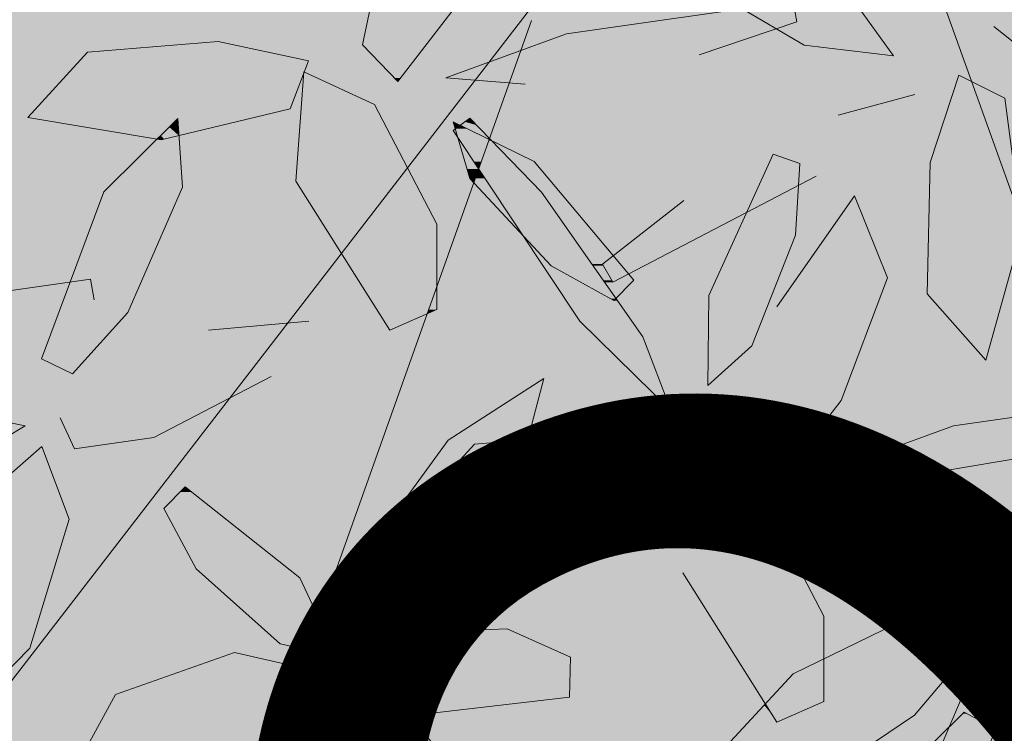
# Model space of a CAD drawing. Units: metres. Extents: x -3 to 102, y -2 to 72.
# Drawn here: x 52 to 52, y 15 to 15 of the extents above; entities that cross this region are included whole.
import ezdxf

# ---------------------------------------------------------------- set-up
doc = ezdxf.new("R2010")
doc.units = ezdxf.units.M
doc.layers.add('MEP-Carroyage_Textes', color=7, linetype='Continuous')
doc.layers.add('TRA-Lot_hachures', color=101, linetype='Continuous', lineweight=0)
doc.layers.add('VOI-Haie', color=84, linetype='LHAIEDISC', lineweight=13)
doc.styles.get("Standard").update_dxf_attribs({"font": 'arial.ttf'})
doc.linetypes.add('LHAIEDISC', pattern='A,2,-1.04,[131,ltypeshp.shx,S=1.04,R=0,X=-1.04,Y=0],-2.08,[131,ltypeshp.shx,S=1.04,R=180,X=1.04,Y=0],-1.04', length=6.16)

# ---------------------------------------------------------------- blocks, each defined once
blk = doc.blocks.new('*E34')
at = {"layer": 'VOI-Haie', "true_color": 0x58ba48, "transparency": 33554559}
h = blk.add_hatch(color=85, dxfattribs=at)
h.dxf.hatch_style = 1
h.paths.add_polyline_path([(2.0991, 2.6247), (2.0992, 2.733), (1.9858, 2.6816), (2.0385, 2.5978)])
h.paths.add_polyline_path([(2.0992, 2.733), (2.0992, 2.7348), (2.0922, 2.7482), (1.9761, 2.6969), (1.9858, 2.6816)])
h.paths.add_polyline_path([(2.0922, 2.7482), (2.0713, 2.7883), (1.9579, 2.7259), (1.9761, 2.6969)])
h.paths.add_polyline_path([(2.0713, 2.7883), (2.0531, 2.8232), (1.9387, 2.7564), (1.9579, 2.7259)])
h.paths.add_polyline_path([(2.3279, 2.6361), (2.3538, 2.6623), (2.2405, 2.797), (2.1691, 2.7647), (2.247, 2.6812)])
h.paths.add_polyline_path([(2.2405, 2.797), (2.2302, 2.8093), (2.1575, 2.7771), (2.1691, 2.7647)])
h.paths.add_polyline_path([(2.2302, 2.8093), (2.2248, 2.8157), (2.2098, 2.823), (2.1535, 2.7915), (2.2037, 2.826), (2.1699, 2.8426), (2.1335, 2.8226), (2.142, 2.7938), (2.1575, 2.7771)])
h.paths.add_polyline_path([(2.1699, 2.8426), (2.1246, 2.865), (2.1215, 2.8632), (2.1335, 2.8226)])
h.paths.add_polyline_path([(2.1217, 3.0131), (2.1792, 3.1654), (2.1312, 3.1734), (2.1656, 3.211), (2.1386, 3.2776), (2.0386, 3.1343), (2.003, 2.9666), (2.0489, 2.9188)])
h.paths.add_polyline_path([(2.1792, 3.1654), (2.1815, 3.1716), (2.1656, 3.211), (2.1312, 3.1734)], flags=17)
h.paths.add_polyline_path([(2.3036, 3.1448), (2.3192, 3.1485), (2.2373, 3.2602), (2.2084, 3.2578), (2.1656, 3.211), (2.1815, 3.1716), (2.1792, 3.1654)])
h.paths.add_polyline_path([(2.3413, 3.1538), (2.2529, 3.2615), (2.2373, 3.2602), (2.3192, 3.1485)])
h.paths.add_polyline_path([(2.4281, 3.1747), (2.3217, 3.2673), (2.2529, 3.2615), (2.3413, 3.1538)])
h.paths.add_polyline_path([(2.4281, 3.1747), (2.4427, 3.1782), (2.3525, 3.2698), (2.3217, 3.2673)])
h.paths.add_polyline_path([(2.4427, 3.1782), (2.4703, 3.1848), (2.4773, 3.2033), (2.4193, 3.2629), (2.3773, 3.2719), (2.3525, 3.2698)])
h.paths.add_polyline_path([(2.4879, 3.2313), (2.4879, 3.2324), (2.4882, 3.2323), (2.4937, 3.2468), (2.4193, 3.2629), (2.4773, 3.2033)])
h.paths.add_polyline_path([(2.3405, 2.9911), (2.2665, 2.9806), (2.111, 2.9237), (2.2114, 2.9157)])
h.paths.add_polyline_path([(2.6206, 3.1106), (2.5791, 3.1902), (2.4882, 3.2323), (2.4879, 3.2313), (2.4852, 3.1951), (2.5885, 3.089)])
h.paths.add_polyline_path([(2.6513, 2.9221), (2.5777, 2.9326), (2.5946, 2.9056), (2.6092, 2.9035)], flags=17)
h.paths.add_polyline_path([(2.4626, 3.3007), (2.4259, 3.3966), (2.2951, 3.5831), (2.2025, 3.679), (2.1807, 3.663), (2.3443, 3.4167)])
h.paths.add_polyline_path([(2.623, 3.5279), (2.6289, 3.6203), (2.594, 3.6324), (2.5112, 3.4499), (2.5097, 3.3336), (2.5665, 3.3846)])
h.paths.add_polyline_path([(2.7419, 3.4727), (2.699, 3.5787), (2.599, 3.4354), (2.5634, 3.2677), (2.6093, 3.2199), (2.6821, 3.3142)])
h.paths.add_polyline_path([(2.8892, 3.2905), (2.8269, 3.2816), (2.6714, 3.2248), (2.7737, 3.2167), (2.7807, 3.2178)])
h.paths.add_polyline_path([(2.967, 3.3016), (2.8892, 3.2905), (2.7807, 3.2178), (2.8685, 3.2326)])
h.paths.add_polyline_path([(2.9983, 3.2545), (3.0735, 3.2797), (3.042, 3.3123), (2.967, 3.3016), (2.8685, 3.2326)])
h.paths.add_polyline_path([(3.1247, 3.2969), (3.1197, 3.3234), (3.042, 3.3123), (3.0735, 3.2797)])
h.paths.add_polyline_path([(2.895, 2.9863), (2.7852, 3.1167), (2.7369, 3.1405), (2.6971, 3.1126), (2.7024, 3.0949), (2.7621, 3.0308)])
h.paths.add_polyline_path([(2.7369, 3.1405), (2.6956, 3.1608), (2.685, 3.1537), (2.6971, 3.1126)])
h.paths.add_polyline_path([(2.6956, 3.1608), (2.6807, 3.1681), (2.685, 3.1537)])
h.paths.add_polyline_path([(2.8991, 2.9481), (2.9142, 2.9634), (2.895, 2.9863), (2.7621, 3.0308), (2.8074, 2.9823), (2.8406, 2.9638)])
h.paths.add_polyline_path([(2.8883, 2.9372), (2.8991, 2.9481), (2.8406, 2.9638)])
h.paths.add_polyline_path([(1.9022, 2.9996), (1.8655, 3.0955), (1.7347, 3.282), (1.6787, 3.34), (1.6399, 3.3325), (1.7839, 3.1156)])
h.paths.add_polyline_path([(1.6787, 3.34), (1.6421, 3.3779), (1.6203, 3.362), (1.6399, 3.3325)])
h.paths.add_polyline_path([(2.9424, 2.0176), (2.862, 2.1719), (2.794, 2.2034), (2.8974, 1.8876), (2.9424, 1.9075)])
h.paths.add_polyline_path([(2.8974, 1.8876), (2.794, 2.2034), (2.7711, 2.214), (2.7707, 2.2131), (2.7673, 2.1667), (2.8495, 1.9318), (2.8817, 1.8806)])
h.paths.add_polyline_path([(2.7653, 2.1385), (2.7605, 2.0734), (2.8385, 1.9494)])
h.paths.add_polyline_path([(2.7673, 2.1667), (2.7653, 2.1385), (2.8385, 1.9494), (2.8495, 1.9318)])
h.paths.add_polyline_path([(2.5699, 2.5731), (2.4853, 2.6607), (2.4635, 2.6448), (2.6272, 2.3984), (2.64, 2.3859)])
h.paths.add_polyline_path([(2.6277, 2.4939), (2.5779, 2.5648), (2.5699, 2.5731), (2.64, 2.3859), (2.6876, 2.3392)])
h.paths.add_polyline_path([(2.6778, 2.4225), (2.6277, 2.4939), (2.6876, 2.3392), (2.717, 2.3103)])
h.paths.add_polyline_path([(2.7087, 2.3783), (2.6778, 2.4225), (2.717, 2.3103), (2.7454, 2.2825)])
h.paths.add_polyline_path([(3.2812, 2.2363), (3.4076, 2.2786), (3.4075, 2.279), (3.4026, 2.2867), (3.4036, 2.2997), (3.4026, 2.3051), (3.1098, 2.2634), (2.9542, 2.2065), (3.0565, 2.1984)])
h.paths.add_polyline_path([(3.1711, 1.9189), (3.1971, 1.9452), (3.068, 2.0985), (2.9636, 2.1499), (2.9852, 2.0766), (3.0903, 1.964)])
h.paths.add_polyline_path([(3.5845, 2.1209), (3.5846, 2.231), (3.5041, 2.3853), (3.4132, 2.4274), (3.4128, 2.4265), (3.4036, 2.2997), (3.4075, 2.279), (3.5238, 2.094)])
h.paths.add_polyline_path([(3.6669, 2.6678), (3.6526, 2.7032), (3.5458, 2.7658), (3.5045, 2.7719), (3.5066, 2.7648), (3.6117, 2.6522), (3.6524, 2.6295)])
h.paths.add_polyline_path([(3.6526, 2.7032), (3.646, 2.7195), (3.5894, 2.7866), (3.5531, 2.8045), (3.5505, 2.7631)])
h.paths.add_polyline_path([(3.5458, 2.7658), (3.5505, 2.7631), (3.5531, 2.8045), (3.485, 2.838), (3.5045, 2.7719)])
h.paths.add_polyline_path([(3.7185, 2.6333), (3.6666, 2.695), (3.6526, 2.7032), (3.6669, 2.6678), (3.6524, 2.6295), (3.6925, 2.6071)])
h.paths.add_polyline_path([(3.0915, 1.5726), (3.1513, 1.7311), (3.1084, 1.8371), (3.0084, 1.6938), (2.9728, 1.5261), (3.0187, 1.4783)])
h.paths.add_polyline_path([(3.0324, 1.7863), (3.0383, 1.8787), (3.0034, 1.8908), (2.9206, 1.7083), (2.9191, 1.592), (2.9759, 1.643)])
h.paths.add_polyline_path([(2.872, 1.5591), (2.8455, 1.6284), (2.8315, 1.5988)])
h.paths.add_polyline_path([(2.8455, 1.6284), (2.8353, 1.655), (2.8224, 1.6734), (2.8067, 1.6231), (2.8315, 1.5988)])
h.paths.add_polyline_path([(2.8224, 1.6734), (2.7045, 1.8415), (2.6679, 1.8793), (2.6411, 1.8446), (2.7537, 1.6751), (2.8067, 1.6231)])
h.paths.add_polyline_path([(2.6679, 1.8793), (2.6119, 1.9374), (2.5901, 1.9214), (2.6411, 1.8446)])
h.paths.add_polyline_path([(2.713, 1.4032), (2.7402, 1.4097), (2.7776, 1.5296), (2.6202, 1.5164), (2.6245, 1.5081), (2.6245, 1.4179)])
h.paths.add_polyline_path([(2.6245, 1.4179), (2.6245, 1.5081), (2.6202, 1.5164), (2.6179, 1.5162), (2.5406, 1.4318)])
h.paths.add_polyline_path([(2.7981, 1.5279), (2.7867, 1.5303), (2.7776, 1.5296), (2.7402, 1.4097), (2.7426, 1.4103)])
h.paths.add_polyline_path([(2.8797, 1.4432), (2.9031, 1.5053), (2.7981, 1.5279), (2.7426, 1.4103)])
h.paths.add_polyline_path([(2.6991, 1.2515), (2.6544, 1.3134), (2.5178, 1.3846), (2.4266, 1.4003), (2.4109, 1.3669), (2.5039, 1.3121), (2.5695, 1.3215), (2.5745, 1.295), (2.5481, 1.2861), (2.5836, 1.2652)])
h.paths.add_polyline_path([(2.5745, 1.295), (2.5695, 1.3215), (2.5039, 1.3121), (2.5481, 1.2861)], flags=17)
h.paths.add_polyline_path([(2.5725, 1.0199), (2.5766, 1.0842), (2.5094, 1.0491), (2.4607, 0.942), (2.4593, 0.8256), (2.5161, 0.8767)])
h.paths.add_polyline_path([(2.5766, 1.0842), (2.5784, 1.1123), (2.5436, 1.1245), (2.5094, 1.0491)])
h.paths.add_polyline_path([(2.8652, 1.0267), (2.8631, 1.0428), (2.8001, 1.2182), (2.7837, 1.2265), (2.7465, 1.1134), (2.7427, 0.944), (2.8185, 0.8583)])
h.paths.add_polyline_path([(2.8429, 1.1967), (2.8001, 1.2182), (2.8631, 1.0428)])
h.paths.add_polyline_path([(2.9234, 0.7424), (2.947, 0.798), (2.7765, 0.7737), (2.6209, 0.7168), (2.7233, 0.7087)])
h.paths.add_polyline_path([(3.0505, 0.7809), (3.0085, 0.7877), (2.9865, 0.8036), (2.947, 0.798), (2.9234, 0.7424), (2.9479, 0.7466)])
h.paths.add_polyline_path([(3.0743, 0.7889), (3.0693, 0.8154), (2.9865, 0.8036), (3.0085, 0.7877), (3.0505, 0.7809)])
h.paths.add_polyline_path([(3.2977, 1.1956), (3.3236, 1.2218), (3.1946, 1.3751), (3.0901, 1.4265), (3.1118, 1.3533), (3.2168, 1.2407)])
h.paths.add_polyline_path([(4.0393, 1.0265), (4.0804, 1.0865), (4.0595, 1.1463), (3.9976, 1.198), (3.8172, 1.1529), (3.8184, 1.0669), (3.9, 1.0102)])
h.paths.add_polyline_path([(4.0988, 1.1134), (4.0725, 1.1354), (4.0767, 1.0972), (4.0804, 1.0865)])
h.paths.add_polyline_path([(4.0725, 1.1354), (4.0595, 1.1463), (4.0767, 1.0972)])
h.paths.add_polyline_path([(4.3086, 0.6993), (4.254, 0.8623), (4.1782, 0.9588), (4.1199, 0.9089), (4.1451, 0.736), (4.248, 0.5892)])
h.paths.add_polyline_path([(3.3469, 4.0714), (3.3528, 4.1638), (3.3254, 4.1733), (3.3174, 4.1746), (3.2351, 3.9934), (3.2336, 3.8771), (3.2905, 3.9281)])
h.paths.add_polyline_path([(3.1079, 2.8147), (3.1479, 2.8243), (2.9453, 2.8541), (2.9355, 2.8433)])
h.paths.add_polyline_path([(3.2609, 2.8515), (3.2746, 2.8547), (3.276, 2.8586), (3.0583, 2.9315), (3.0127, 2.9277), (3.0054, 2.9197)])
h.paths.add_polyline_path([(3.2505, 2.849), (3.1271, 2.8744), (3.1703, 2.8297)], flags=17)
h.paths.add_polyline_path([(3.1498, 3.9401), (3.019, 4.1266), (2.9509, 4.1971), (2.9784, 4.0955), (3.0683, 3.9602), (3.1865, 3.8442)])
h.paths.add_polyline_path([(2.9509, 4.1971), (2.9264, 4.2225), (2.9046, 4.2065), (2.9784, 4.0955)])
h.paths.add_polyline_path([(2.9253, 3.7053), (2.9245, 3.7242), (2.906, 3.7725), (2.8551, 3.7169)])
h.paths.add_polyline_path([(3.6837, 3.9963), (3.6942, 4.121), (3.6115, 4.1326), (3.479, 3.8739), (3.4708, 3.8168), (3.605, 3.8435)])
edge = h.paths.add_edge_path()
edge.add_arc((2.463, 3.004), 0.126, 186.5876, 208.8361)
edge.add_line((2.3526, 2.9432), (2.3417, 2.9372))
edge.add_line((2.3417, 2.9372), (2.2133, 2.9156))
edge.add_line((2.2133, 2.9156), (2.2114, 2.9157))
edge.add_line((2.2114, 2.9157), (2.3378, 2.9895))
h.paths.add_polyline_path([(3.1479, 2.8243), (3.1703, 2.8297), (3.1271, 2.8744), (2.9899, 2.9028), (2.9727, 2.884), (3.0403, 2.8665), (2.9663, 2.8771), (2.9453, 2.8541)])
h.paths.add_polyline_path([(3.276, 2.8586), (3.298, 2.9168), (3.1816, 2.9418), (3.0583, 2.9315)])
edge = h.paths.add_edge_path()
edge.add_arc((2.463, 3.004), 0.126, -8.2772, 9.0229)
edge.add_line((2.5874, 3.0237), (2.6081, 3.0259))
edge.add_line((2.6081, 3.0259), (2.6596, 3.0121))
edge.add_line((2.6596, 3.0121), (2.6596, 2.971))
edge.add_line((2.6596, 2.971), (2.5876, 2.9858))
h.paths.add_polyline_path([(3.2505, 2.849), (3.2609, 2.8515), (3.0054, 2.9197), (2.9899, 2.9028)])
edge = h.paths.add_edge_path()
edge.add_arc((2.463, 3.004), 0.126, -29.8618, -9.2019)
edge.add_line((2.5873, 2.9838), (2.6596, 2.9651))
edge.add_line((2.6596, 2.9651), (2.6595, 2.9257))
edge.add_line((2.6595, 2.9257), (2.6513, 2.9221))
edge.add_line((2.6513, 2.9221), (2.5777, 2.9326))
edge.add_line((2.5777, 2.9326), (2.5722, 2.9412))
at = {"layer": 'VOI-Haie', "color": 44}
for p, q in [((2.7848, 2.0307), (1.5606, 0.445)), ((2.2317, 1.2971), (1.9136, 0.4028))]:
    blk.add_line(p, q, dxfattribs=at)
at = {"layer": 'VOI-Haie', "color": 64}
blk.add_line((2.6276, 1.1748), (2.7268, 1.2012), dxfattribs=at)
at = {"layer": 'VOI-Haie', "color": 62}
blk.add_line((1.9442, 0.9087), (1.8144, 0.8971), dxfattribs=at)
at = {"layer": 'VOI-Haie', "color": 44}
for points in [[(4.4222, 1.1094), (4.195, 2.3851), (3.5458, 2.7658), (2.5625, 2.9104), (2.9262, 1.7997), (2.7361, 1.3964), (2.9492, 0.803), (2.731, 0.2909)], [(2.8287, 1.289), (3.3718, 0.8589), (3.564, 0.5196)]]:
    blk.add_lwpolyline(points, dxfattribs=at)
at = {"layer": 'VOI-Haie', "color": 62}
for points in [[(2.1319, 1.3123), (2.0591, 1.218), (2.0132, 1.2657), (2.0488, 1.4335), (2.1488, 1.5768), (2.1917, 1.4708)], [(2.4266, 1.4003), (2.5178, 1.3846), (2.6544, 1.3134), (2.6991, 1.2515), (2.5836, 1.2652), (2.4109, 1.3669)], [(1.8271, 1.27), (1.9435, 1.2449), (1.9201, 1.1829), (1.7534, 1.1429), (1.581, 1.1715), (1.6583, 1.2559)], [(2.1093, 0.9238), (2.1094, 1.0339), (2.029, 1.1883), (1.9377, 1.2305), (1.9275, 1.0897), (2.0487, 0.897)], [(1.6388, 0.8408), (1.7103, 0.9199), (1.7808, 1.0819), (1.7747, 1.1702), (1.6795, 1.0757), (1.599, 0.8602)], [(2.152, 1.171), (2.2446, 1.0751), (2.3755, 0.8886), (2.4122, 0.7928), (2.2939, 0.9087), (2.1303, 1.1551)], [(2.3381, 0.9353), (2.2572, 0.9804), (2.1522, 1.093), (2.1306, 1.1662), (2.235, 1.1148), (2.364, 0.9615)], [(2.0055, 0.5213), (2.101, 0.5894), (2.2236, 0.7429), (2.2476, 0.8348), (2.1242, 0.7552), (1.9739, 0.5485)], [(1.1852, 0.7195), (1.301, 0.7011), (1.496, 0.7247), (1.5776, 0.7735), (1.4337, 0.8031), (1.1817, 0.761)], [(1.5066, 0.4081), (1.5838, 0.4866), (1.6346, 0.6531), (1.5991, 0.7471), (1.4931, 0.6539), (1.4445, 0.4315)], [(1.7567, 0.6668), (1.7984, 0.5891), (1.907, 0.4923), (1.9796, 0.4764), (1.9326, 0.5773), (1.7842, 0.695)], [(2.2819, 0.4751), (2.2002, 0.5115), (2.0576, 0.506), (1.9946, 0.4557), (2.0956, 0.4019), (2.2808, 0.4235)], [(1.9518, 0.4574), (1.848, 0.4808), (1.6945, 0.4266), (1.6455, 0.337), (1.7772, 0.2961), (1.971, 0.3862)], [(2.1305, 0.3314), (2.0634, 0.413), (1.9808, 0.3742), (1.968, 0.232), (2.0553, 0.1083), (2.1555, 0.1961)], [(2.7904, 0.4041), (2.7143, 0.3288), (2.6376, 0.1697), (2.6423, 0.08), (2.7434, 0.1694), (2.8315, 0.382)]]:
    blk.add_lwpolyline(points, close=True, dxfattribs=at)
for points in [[(2.2235, 1.2147), (2.1212, 1.2229), (2.2767, 1.2797), (2.5695, 1.3215), (2.5745, 1.295), (2.4481, 1.2526)], [(2.5991, 1.0958), (2.3368, 0.9591), (2.3233, 0.9824), (2.4284, 1.0644)], [(1.2137, 0.8642), (1.3692, 0.9211), (1.662, 0.9628), (1.667, 0.9363)], [(1.6228, 0.7839), (1.6414, 0.7438), (1.7437, 0.7586), (1.8955, 0.8373)], [(2.4272, 0.5837), (2.5484, 0.3909), (2.6091, 0.4178), (2.6092, 0.5279), (2.5287, 0.6822), (2.4375, 0.7244)]]:
    blk.add_lwpolyline(points, dxfattribs=at)
at = {"layer": 'VOI-Haie', "color": 64}
for points in [[(2.7465, 1.1134), (2.7837, 1.2265), (2.8429, 1.1967), (2.8652, 1.0267), (2.8185, 0.8583), (2.7427, 0.944)], [(2.5784, 1.1123), (2.5725, 1.0199), (2.5161, 0.8767), (2.4593, 0.8256), (2.4607, 0.942), (2.5436, 1.1245)], [(3.0743, 0.7889), (2.9479, 0.7466), (2.7233, 0.7087), (2.6209, 0.7168), (2.7765, 0.7737), (3.0693, 0.8154)], [(2.3269, 0.764), (2.4433, 0.7389), (2.4199, 0.6769), (2.2532, 0.6368), (2.0808, 0.6655), (2.158, 0.7498)], [(2.8379, 0.4292), (2.757, 0.4743), (2.652, 0.5869), (2.6303, 0.6602), (2.7347, 0.6088), (2.8638, 0.4555)], [(2.7263, 0.4001), (2.8172, 0.5074), (2.7525, 0.5426), (2.5697, 0.4535), (2.4292, 0.3018), (2.5594, 0.2874)], [(3.1462, 0.4259), (3.0667, 0.4861), (2.9096, 0.5279), (2.8274, 0.5027), (2.9233, 0.4203), (3.1312, 0.3791)]]:
    blk.add_lwpolyline(points, close=True, dxfattribs=at)
blk.add_lwpolyline([(2.5485, 0.9274), (2.6486, 1.0707), (2.6915, 0.9647), (2.6316, 0.8062), (2.5589, 0.7119), (2.513, 0.7597)], dxfattribs=at)
at = {"layer": 'VOI-Haie', "color": 85, "linetype": 'Continuous', "true_color": 0x58ba48}
for points in [[(2.0231, 1.3123), (2.096, 1.2657), (2.0132, 1.2657)], [(2.0231, 1.3123), (2.1319, 1.3123), (2.096, 1.2657)], [(1.7761, 1.2657), (1.8927, 1.2559), (1.6583, 1.2559)], [(1.8271, 1.27), (1.8469, 1.2657), (1.7761, 1.2657)], [(1.7761, 1.2657), (1.8469, 1.2657), (1.8927, 1.2559)], [(2.0132, 1.2657), (2.0627, 1.2226), (2.0547, 1.2226)], [(2.0132, 1.2657), (2.096, 1.2657), (2.0627, 1.2226)], [(1.6583, 1.2559), (1.9435, 1.2449), (1.6482, 1.2449)], [(1.6583, 1.2559), (1.8927, 1.2559), (1.9435, 1.2449)], [(1.6482, 1.2449), (1.9381, 1.2305), (1.635, 1.2305)], [(1.6482, 1.2449), (1.9435, 1.2449), (1.9381, 1.2305)], [(1.634, 1.2294), (1.9201, 1.1829), (1.5915, 1.1829)], [(1.6349, 1.2304), (1.9377, 1.2294), (1.634, 1.2294)], [(1.634, 1.2294), (1.9377, 1.2294), (1.9201, 1.1829)], [(1.635, 1.2305), (1.9377, 1.2304), (1.6349, 1.2304)], [(1.6349, 1.2304), (1.9377, 1.2304), (1.9377, 1.2294)], [(1.635, 1.2305), (1.9377, 1.2305), (1.9377, 1.2304)], [(1.9377, 1.2294), (2.029, 1.1883), (1.9347, 1.1883)], [(1.9377, 1.2305), (1.9381, 1.2305), (1.938, 1.2304)], [(1.938, 1.2304), (1.94, 1.2294), (1.9377, 1.2294)], [(1.9377, 1.2294), (1.94, 1.2294), (2.029, 1.1883)], [(2.0547, 1.2226), (2.0627, 1.2226), (2.0591, 1.218)], [(1.5915, 1.1829), (1.8727, 1.1715), (1.581, 1.1715)], [(1.5915, 1.1829), (1.9201, 1.1829), (1.8727, 1.1715)], [(1.9347, 1.1883), (2.0715, 1.1067), (1.9287, 1.1067)], [(1.9347, 1.1883), (2.029, 1.1883), (2.0715, 1.1067)], [(1.581, 1.1715), (1.8673, 1.1702), (1.5888, 1.1702)], [(1.581, 1.1715), (1.8727, 1.1715), (1.8673, 1.1702)], [(1.5888, 1.1702), (1.7638, 1.1594), (1.6539, 1.1594)], [(1.5888, 1.1702), (1.7747, 1.1702), (1.7638, 1.1594)], [(1.7747, 1.1702), (1.7749, 1.1674), (1.7718, 1.1674)], [(1.7747, 1.1702), (1.8223, 1.1594), (1.7754, 1.1594)], [(1.7747, 1.1702), (1.8673, 1.1702), (1.8223, 1.1594)], [(2.152, 1.171), (2.1567, 1.1662), (2.1455, 1.1662)], [(1.6539, 1.1594), (1.7527, 1.1483), (1.7205, 1.1483)], [(1.6539, 1.1594), (1.7638, 1.1594), (1.7527, 1.1483)], [(1.7638, 1.1594), (1.7762, 1.1483), (1.7527, 1.1483)], [(1.7718, 1.1674), (1.7754, 1.1594), (1.7638, 1.1594)], [(1.7638, 1.1594), (1.7754, 1.1594), (1.7762, 1.1483)], [(1.7718, 1.1674), (1.7749, 1.1674), (1.7754, 1.1594)], [(1.7754, 1.1594), (1.8223, 1.1594), (1.7762, 1.1483)], [(2.1306, 1.1662), (2.1395, 1.1618), (2.1318, 1.1618)], [(2.1318, 1.1618), (2.1395, 1.1618), (2.1332, 1.1572)], [(2.1395, 1.1618), (2.1488, 1.1572), (2.1332, 1.1572)], [(2.1332, 1.1572), (2.1729, 1.1454), (2.1367, 1.1454)], [(2.1332, 1.1572), (2.1488, 1.1572), (2.1729, 1.1454)], [(2.1455, 1.1662), (2.1609, 1.1618), (2.1395, 1.1618)], [(2.1395, 1.1618), (2.1653, 1.1572), (2.1488, 1.1572)], [(2.1395, 1.1618), (2.1609, 1.1618), (2.1653, 1.1572)], [(2.1455, 1.1662), (2.1567, 1.1662), (2.1609, 1.1618)], [(2.1488, 1.1572), (2.1775, 1.1447), (2.1743, 1.1447)], [(2.1488, 1.1572), (2.1653, 1.1572), (2.1775, 1.1447)], [(1.7205, 1.1483), (1.7527, 1.1483), (1.7481, 1.1438)], [(1.7527, 1.1483), (1.7572, 1.1438), (1.7481, 1.1438)], [(1.7527, 1.1483), (1.7762, 1.1483), (1.7572, 1.1438)], [(1.7762, 1.1483), (1.7765, 1.1438), (1.7572, 1.1438)], [(2.1367, 1.1454), (2.1372, 1.1447), (2.1369, 1.1447)], [(2.1367, 1.1454), (2.1743, 1.1447), (2.1372, 1.1447)], [(2.1367, 1.1454), (2.1729, 1.1454), (2.1743, 1.1447)], [(2.1369, 1.1447), (2.1381, 1.1434), (2.1373, 1.1434)], [(2.1369, 1.1447), (2.1372, 1.1447), (2.1381, 1.1434)], [(2.1372, 1.1447), (2.177, 1.1434), (2.1381, 1.1434)], [(2.1372, 1.1447), (2.1743, 1.1447), (2.177, 1.1434)], [(2.1743, 1.1447), (2.1775, 1.1447), (2.177, 1.1434)], [(1.7472, 1.1429), (1.7808, 1.0819), (1.6858, 1.0819)], [(1.7481, 1.1438), (1.7534, 1.1429), (1.7472, 1.1429)], [(1.7472, 1.1429), (1.7766, 1.1429), (1.7808, 1.0819)], [(1.7481, 1.1438), (1.7572, 1.1438), (1.7534, 1.1429)], [(1.7572, 1.1438), (1.7766, 1.1429), (1.7534, 1.1429)], [(1.7572, 1.1438), (1.7765, 1.1438), (1.7766, 1.1429)], [(2.1373, 1.1434), (2.1391, 1.1417), (2.1378, 1.1417)], [(2.1373, 1.1434), (2.1381, 1.1434), (2.1391, 1.1417)], [(2.1378, 1.1417), (2.157, 1.1148), (2.1457, 1.1148)], [(2.1378, 1.1417), (2.1391, 1.1417), (2.157, 1.1148)], [(2.1381, 1.1434), (2.1764, 1.1417), (2.1391, 1.1417)], [(2.1381, 1.1434), (2.177, 1.1434), (2.1764, 1.1417)], [(2.1391, 1.1417), (2.1669, 1.1148), (2.157, 1.1148)], [(2.1391, 1.1417), (2.1764, 1.1417), (2.1669, 1.1148)], [(2.1764, 1.1417), (2.2063, 1.1148), (2.1669, 1.1148)], [(2.177, 1.1434), (2.1803, 1.1417), (2.1764, 1.1417)], [(2.1764, 1.1417), (2.1803, 1.1417), (2.2063, 1.1148)], [(2.1803, 1.1417), (2.235, 1.1148), (2.2063, 1.1148)], [(1.9287, 1.1067), (2.0583, 1.0897), (1.9275, 1.0897)], [(1.9287, 1.1067), (2.0715, 1.1067), (2.0583, 1.0897)], [(2.0715, 1.1067), (2.0782, 1.0938), (2.0615, 1.0938)], [(2.1457, 1.1148), (2.1634, 1.1052), (2.1486, 1.1052)], [(2.1457, 1.1148), (2.157, 1.1148), (2.1634, 1.1052)], [(2.157, 1.1148), (2.1669, 1.1148), (2.1634, 1.1052)], [(2.1669, 1.1148), (2.2157, 1.1052), (2.1634, 1.1052)], [(2.1669, 1.1148), (2.2063, 1.1148), (2.2157, 1.1052)], [(2.2063, 1.1148), (2.2684, 1.0751), (2.2446, 1.0751)], [(2.2063, 1.1148), (2.235, 1.1148), (2.2684, 1.0751)], [(2.0615, 1.0938), (2.1094, 1.0339), (2.0153, 1.0339)], [(2.0615, 1.0938), (2.0782, 1.0938), (2.1094, 1.0339)], [(2.1486, 1.1052), (2.1591, 1.093), (2.1522, 1.093)], [(2.1486, 1.1052), (2.1634, 1.1052), (2.1591, 1.093)], [(2.1634, 1.1052), (2.1715, 1.093), (2.1591, 1.093)], [(2.1634, 1.1052), (2.2274, 1.093), (2.1715, 1.093)], [(2.1634, 1.1052), (2.2157, 1.1052), (2.2274, 1.093)], [(1.6858, 1.0819), (1.7781, 1.0757), (1.6795, 1.0757)], [(1.6858, 1.0819), (1.7808, 1.0819), (1.7781, 1.0757)], [(1.9275, 1.0897), (2.0076, 1.0241), (1.9687, 1.0241)], [(1.9275, 1.0897), (2.0583, 1.0897), (2.0076, 1.0241)], [(2.1522, 1.093), (2.1591, 1.093), (2.1572, 1.0876)], [(2.1591, 1.093), (2.1751, 1.0876), (2.1572, 1.0876)], [(2.1572, 1.0876), (2.1834, 1.0751), (2.1688, 1.0751)], [(2.1572, 1.0876), (2.1751, 1.0876), (2.1834, 1.0751)], [(2.1591, 1.093), (2.1715, 1.093), (2.1751, 1.0876)], [(2.1715, 1.093), (2.2446, 1.0751), (2.1834, 1.0751)], [(2.1715, 1.093), (2.2274, 1.093), (2.2446, 1.0751)], [(1.6795, 1.0757), (1.7103, 0.9199), (1.6213, 0.9199)], [(1.6795, 1.0757), (1.7781, 1.0757), (1.7103, 0.9199)], [(2.1688, 1.0751), (2.1834, 1.0751), (2.2194, 1.021)], [(2.1834, 1.0751), (2.2827, 1.021), (2.2194, 1.021)], [(2.1834, 1.0751), (2.2446, 1.0751), (2.2827, 1.021)], [(2.2446, 1.0751), (2.314, 1.021), (2.2827, 1.021)], [(2.2446, 1.0751), (2.2684, 1.0751), (2.314, 1.021)], [(2.0153, 1.0339), (2.1094, 0.9963), (1.9862, 0.9963)], [(2.0153, 1.0339), (2.1094, 1.0339), (2.1094, 0.9963)], [(1.9687, 1.0241), (2.0076, 1.0241), (1.9862, 0.9963)], [(2.2194, 1.021), (2.2452, 0.9933), (2.2377, 0.9933)], [(2.2194, 1.021), (2.302, 0.9933), (2.2452, 0.9933)], [(2.2194, 1.021), (2.2827, 1.021), (2.302, 0.9933)], [(2.2827, 1.021), (2.3373, 0.9933), (2.302, 0.9933)], [(2.2827, 1.021), (2.314, 1.021), (2.3373, 0.9933)], [(1.9862, 0.9963), (2.1094, 0.9532), (2.0133, 0.9532)], [(1.9862, 0.9963), (2.1094, 0.9963), (2.1094, 0.9532)], [(2.2377, 0.9933), (2.2572, 0.9804), (2.2463, 0.9804)], [(2.2377, 0.9933), (2.2452, 0.9933), (2.2572, 0.9804)], [(2.2452, 0.9933), (2.3097, 0.9824), (2.2553, 0.9824)], [(2.2452, 0.9933), (2.302, 0.9933), (2.3097, 0.9824)], [(2.302, 0.9933), (2.3233, 0.9824), (2.3097, 0.9824)], [(2.302, 0.9933), (2.3373, 0.9933), (2.3233, 0.9824)], [(2.2463, 0.9804), (2.2764, 0.9697), (2.2534, 0.9697)], [(2.2463, 0.9804), (2.2572, 0.9804), (2.2764, 0.9697)], [(2.2553, 0.9824), (2.3111, 0.9804), (2.2572, 0.9804)], [(2.2553, 0.9824), (2.3097, 0.9824), (2.3111, 0.9804)], [(2.2572, 0.9804), (2.3186, 0.9697), (2.2764, 0.9697)], [(2.2572, 0.9804), (2.3111, 0.9804), (2.3186, 0.9697)], [(2.3097, 0.9824), (2.3245, 0.9804), (2.3111, 0.9804)], [(2.3097, 0.9824), (2.3233, 0.9824), (2.3245, 0.9804)], [(2.3111, 0.9804), (2.3307, 0.9697), (2.3186, 0.9697)], [(2.3111, 0.9804), (2.3245, 0.9804), (2.3307, 0.9697)], [(2.2534, 0.9697), (2.3332, 0.938), (2.2744, 0.938)], [(2.2534, 0.9697), (2.2764, 0.9697), (2.3332, 0.938)], [(2.2764, 0.9697), (2.3244, 0.9615), (2.2911, 0.9615)], [(2.2764, 0.9697), (2.3186, 0.9697), (2.3244, 0.9615)], [(2.3186, 0.9697), (2.3354, 0.9615), (2.3244, 0.9615)], [(2.3186, 0.9697), (2.3307, 0.9697), (2.3354, 0.9615)], [(2.3572, 0.9697), (2.364, 0.9615), (2.3415, 0.9615)], [(2.2911, 0.9615), (2.3261, 0.9591), (2.2954, 0.9591)], [(2.2911, 0.9615), (2.3244, 0.9615), (2.3261, 0.9591)], [(2.2954, 0.9591), (2.3408, 0.938), (2.3332, 0.938)], [(2.2954, 0.9591), (2.3261, 0.9591), (2.3408, 0.938)], [(2.3244, 0.9615), (2.3368, 0.9591), (2.3261, 0.9591)], [(2.3244, 0.9615), (2.3354, 0.9615), (2.3368, 0.9591)], [(2.3261, 0.9591), (2.3616, 0.9591), (2.3408, 0.938)], [(2.3415, 0.9615), (2.3616, 0.9591), (2.3368, 0.9591)], [(2.3415, 0.9615), (2.364, 0.9615), (2.3616, 0.9591)], [(2.0133, 0.9532), (2.1078, 0.9487), (2.0161, 0.9487)], [(2.0133, 0.9532), (2.1094, 0.9532), (2.1078, 0.9487)], [(2.0161, 0.9487), (2.097, 0.9184), (2.0352, 0.9184)], [(2.0161, 0.9487), (2.1078, 0.9487), (2.097, 0.9184)], [(2.1078, 0.9487), (2.1093, 0.9238), (2.0989, 0.9238)], [(2.1094, 0.9532), (2.1094, 0.9487), (2.1078, 0.9487)], [(2.1078, 0.9487), (2.1094, 0.9487), (2.1093, 0.9238)], [(2.2744, 0.938), (2.3381, 0.9353), (2.2763, 0.9353)], [(2.2744, 0.938), (2.3332, 0.938), (2.3381, 0.9353)], [(2.2763, 0.9353), (2.3614, 0.9087), (2.2939, 0.9087)], [(2.2763, 0.9353), (2.3428, 0.9353), (2.3614, 0.9087)], [(2.3332, 0.938), (2.3408, 0.938), (2.3381, 0.9353)], [(2.3408, 0.938), (2.3428, 0.9353), (2.3381, 0.9353)], [(1.6213, 0.9199), (1.6563, 0.8602), (1.599, 0.8602)], [(1.6213, 0.9199), (1.7103, 0.9199), (1.6563, 0.8602)], [(2.0352, 0.9184), (2.097, 0.9184), (2.0487, 0.897)], [(2.0975, 0.9199), (2.1004, 0.9199), (2.097, 0.9184)], [(2.0989, 0.9238), (2.1004, 0.9199), (2.0975, 0.9199)], [(2.0989, 0.9238), (2.1093, 0.9238), (2.1004, 0.9199)], [(2.2939, 0.9087), (2.3755, 0.8886), (2.3144, 0.8886)], [(2.2939, 0.9087), (2.3614, 0.9087), (2.3755, 0.8886)], [(2.3144, 0.8886), (2.3961, 0.8348), (2.3693, 0.8348)], [(2.3144, 0.8886), (2.3755, 0.8886), (2.3961, 0.8348)], [(1.599, 0.8602), (1.6563, 0.8602), (1.6388, 0.8408)], [(2.2476, 0.8348), (2.2366, 0.7928), (2.1824, 0.7928)], [(2.3693, 0.8348), (2.3961, 0.8348), (2.4122, 0.7928)], [(1.4162, 0.8002), (1.5776, 0.7735), (1.2563, 0.7735)], [(1.4162, 0.8002), (1.4479, 0.8002), (1.5776, 0.7735)], [(2.1824, 0.7928), (2.2269, 0.7556), (2.1249, 0.7556)], [(2.1824, 0.7928), (2.2366, 0.7928), (2.2269, 0.7556)], [(1.2563, 0.7735), (1.5776, 0.7735), (1.5567, 0.761)], [(2.3269, 0.764), (2.3657, 0.7556), (2.2269, 0.7556)], [(2.1242, 0.7552), (2.158, 0.7498), (2.1203, 0.7498)], [(2.1249, 0.7556), (2.2216, 0.7552), (2.1242, 0.7552)], [(2.1242, 0.7552), (2.2216, 0.7552), (2.158, 0.7498)], [(2.1249, 0.7556), (2.2269, 0.7556), (2.2216, 0.7552)], [(2.2216, 0.7552), (2.2254, 0.7498), (2.158, 0.7498)], [(2.2269, 0.7556), (2.2268, 0.7552), (2.2216, 0.7552)], [(2.2216, 0.7552), (2.2268, 0.7552), (2.2254, 0.7498)], [(2.2269, 0.7556), (2.4248, 0.7429), (2.2236, 0.7429)], [(2.2269, 0.7556), (2.3657, 0.7556), (2.4248, 0.7429)], [(1.5991, 0.7471), (1.6051, 0.7311), (1.5809, 0.7311)], [(2.1152, 0.7429), (2.0912, 0.6769), (2.0672, 0.6769)], [(2.1152, 0.7429), (2.1517, 0.7429), (2.0912, 0.6769)], [(2.1203, 0.7498), (2.1517, 0.7429), (2.1152, 0.7429)], [(2.1203, 0.7498), (2.158, 0.7498), (2.1517, 0.7429)], [(2.1511, 0.7423), (2.2134, 0.7301), (2.14, 0.7301)], [(2.1517, 0.7429), (2.2231, 0.7423), (2.1511, 0.7423)], [(2.1511, 0.7423), (2.2231, 0.7423), (2.2134, 0.7301)], [(2.158, 0.7498), (2.2236, 0.7429), (2.1517, 0.7429)], [(2.1517, 0.7429), (2.2236, 0.7429), (2.2231, 0.7423)], [(2.158, 0.7498), (2.2254, 0.7498), (2.2236, 0.7429)], [(2.2204, 0.7389), (2.44, 0.7301), (2.2134, 0.7301)], [(2.2231, 0.7423), (2.4433, 0.7389), (2.2204, 0.7389)], [(2.2204, 0.7389), (2.4433, 0.7389), (2.44, 0.7301)], [(2.2236, 0.7429), (2.4276, 0.7423), (2.2231, 0.7423)], [(2.2231, 0.7423), (2.4276, 0.7423), (2.4433, 0.7389)], [(2.2236, 0.7429), (2.4248, 0.7429), (2.4276, 0.7423)], [(1.5809, 0.7311), (1.6343, 0.6539), (1.4931, 0.6539)], [(1.5809, 0.7311), (1.6051, 0.7311), (1.6343, 0.6539)], [(2.14, 0.7301), (2.1853, 0.695), (2.1078, 0.695)], [(2.14, 0.7301), (2.2134, 0.7301), (2.1853, 0.695)], [(2.2134, 0.7301), (2.4267, 0.695), (2.1853, 0.695)], [(2.2134, 0.7301), (2.44, 0.7301), (2.4267, 0.695)], [(1.7777, 0.6884), (1.8197, 0.6668), (1.7567, 0.6668)], [(1.7842, 0.695), (1.7925, 0.6884), (1.7777, 0.6884)], [(1.7777, 0.6884), (1.7925, 0.6884), (1.8197, 0.6668)], [(2.1018, 0.6884), (2.1709, 0.6769), (2.0912, 0.6769)], [(2.1078, 0.695), (2.1801, 0.6884), (2.1018, 0.6884)], [(2.1018, 0.6884), (2.1801, 0.6884), (2.1709, 0.6769)], [(2.1078, 0.695), (2.1853, 0.695), (2.1801, 0.6884)], [(2.1801, 0.6884), (2.4199, 0.6769), (2.1709, 0.6769)], [(2.1853, 0.695), (2.4242, 0.6884), (2.1801, 0.6884)], [(2.1801, 0.6884), (2.4242, 0.6884), (2.4199, 0.6769)], [(2.1853, 0.695), (2.4267, 0.695), (2.4242, 0.6884)], [(2.0672, 0.6769), (2.082, 0.6668), (2.0599, 0.6668)], [(2.0672, 0.6769), (2.0912, 0.6769), (2.082, 0.6668)], [(2.0912, 0.6769), (2.1628, 0.6668), (2.082, 0.6668)], [(2.0912, 0.6769), (2.1709, 0.6769), (2.1628, 0.6668)], [(2.1709, 0.6769), (2.3724, 0.6655), (2.1617, 0.6655)], [(2.1709, 0.6769), (2.4199, 0.6769), (2.3724, 0.6655)], [(1.7567, 0.6668), (1.9178, 0.5891), (1.7984, 0.5891)], [(1.7567, 0.6668), (1.8197, 0.6668), (1.9178, 0.5891)], [(2.0589, 0.6655), (2.1126, 0.6602), (2.0551, 0.6602)], [(2.0599, 0.6668), (2.0808, 0.6655), (2.0589, 0.6655)], [(2.0589, 0.6655), (2.0808, 0.6655), (2.1126, 0.6602)], [(2.0599, 0.6668), (2.082, 0.6668), (2.0808, 0.6655)], [(2.082, 0.6668), (2.1617, 0.6655), (2.0808, 0.6655)], [(2.0808, 0.6655), (2.1575, 0.6602), (2.1126, 0.6602)], [(2.0808, 0.6655), (2.1617, 0.6655), (2.1575, 0.6602)], [(2.082, 0.6668), (2.1628, 0.6668), (2.1617, 0.6655)], [(2.1617, 0.6655), (2.3504, 0.6602), (2.1575, 0.6602)], [(2.1617, 0.6655), (2.3724, 0.6655), (2.3504, 0.6602)], [(1.4929, 0.6531), (1.5838, 0.4866), (1.4566, 0.4866)], [(1.4931, 0.6539), (1.6346, 0.6531), (1.4929, 0.6531)], [(1.4929, 0.6531), (1.6346, 0.6531), (1.5838, 0.4866)], [(1.4931, 0.6539), (1.6343, 0.6539), (1.6346, 0.6531)], [(2.0503, 0.6536), (2.101, 0.5894), (2.0036, 0.5894)], [(2.0551, 0.6602), (2.1523, 0.6536), (2.0503, 0.6536)], [(2.0503, 0.6536), (2.1523, 0.6536), (2.101, 0.5894)], [(2.0551, 0.6602), (2.1126, 0.6602), (2.1523, 0.6536)], [(2.1126, 0.6602), (2.1575, 0.6602), (2.1523, 0.6536)], [(2.1575, 0.6602), (2.323, 0.6536), (2.1523, 0.6536)], [(2.1523, 0.6536), (2.323, 0.6536), (2.2532, 0.6368)], [(2.1575, 0.6602), (2.3504, 0.6602), (2.323, 0.6536)], [(2.6303, 0.6602), (2.6437, 0.6536), (2.6323, 0.6536)], [(2.6323, 0.6536), (2.7347, 0.6088), (2.6455, 0.6088)], [(2.6323, 0.6536), (2.6437, 0.6536), (2.7347, 0.6088)], [(2.6455, 0.6088), (2.7532, 0.5869), (2.652, 0.5869)], [(2.6455, 0.6088), (2.7347, 0.6088), (2.7532, 0.5869)], [(1.7984, 0.5891), (1.9326, 0.5773), (1.8116, 0.5773)], [(1.7984, 0.5891), (1.9178, 0.5891), (1.9326, 0.5773)], [(2.0036, 0.5894), (2.0436, 0.5485), (1.9739, 0.5485)], [(2.0036, 0.5894), (2.101, 0.5894), (2.0436, 0.5485)], [(2.652, 0.5869), (2.7904, 0.5426), (2.6932, 0.5426)], [(2.652, 0.5869), (2.7532, 0.5869), (2.7904, 0.5426)], [(1.8116, 0.5773), (1.957, 0.5249), (1.8704, 0.5249)], [(1.8116, 0.5773), (1.9326, 0.5773), (1.957, 0.5249)], [(1.9739, 0.5485), (2.0076, 0.5228), (2.0038, 0.5228)], [(1.9739, 0.5485), (2.0436, 0.5485), (2.0076, 0.5228)], [(2.6932, 0.5426), (2.7161, 0.5249), (2.7098, 0.5249)], [(2.6932, 0.5426), (2.7525, 0.5426), (2.7161, 0.5249)], [(2.7525, 0.5426), (2.7796, 0.5279), (2.7223, 0.5279)], [(2.7525, 0.5426), (2.8028, 0.5279), (2.7796, 0.5279)], [(2.7525, 0.5426), (2.7904, 0.5426), (2.8028, 0.5279)], [(1.8704, 0.5249), (1.9454, 0.4923), (1.907, 0.4923)], [(1.8704, 0.5249), (1.957, 0.5249), (1.9454, 0.4923)], [(2.0038, 0.5228), (2.0076, 0.5228), (2.0055, 0.5213)], [(2.7118, 0.5228), (2.7131, 0.5213), (2.7088, 0.5213)], [(2.7098, 0.5249), (2.7161, 0.5249), (2.7118, 0.5228)], [(2.7161, 0.5249), (2.789, 0.5228), (2.7118, 0.5228)], [(2.7118, 0.5228), (2.7916, 0.5213), (2.7131, 0.5213)], [(2.7118, 0.5228), (2.789, 0.5228), (2.7916, 0.5213)], [(2.7223, 0.5279), (2.7851, 0.5249), (2.7161, 0.5249)], [(2.7161, 0.5249), (2.7851, 0.5249), (2.789, 0.5228)], [(2.7223, 0.5279), (2.7796, 0.5279), (2.7851, 0.5249)], [(2.7796, 0.5279), (2.8054, 0.5249), (2.7851, 0.5249)], [(2.7796, 0.5279), (2.8028, 0.5279), (2.8054, 0.5249)], [(2.7851, 0.5249), (2.8071, 0.5228), (2.789, 0.5228)], [(2.7851, 0.5249), (2.8054, 0.5249), (2.8071, 0.5228)], [(2.789, 0.5228), (2.8084, 0.5213), (2.7916, 0.5213)], [(2.789, 0.5228), (2.8071, 0.5228), (2.8084, 0.5213)], [(2.8999, 0.5249), (3.0045, 0.5027), (2.8274, 0.5027)], [(2.2002, 0.5115), (2.2095, 0.5074), (2.0934, 0.5074)], [(2.7088, 0.5213), (2.7262, 0.5074), (2.6802, 0.5074)], [(2.7088, 0.5213), (2.7131, 0.5213), (2.7262, 0.5074)], [(2.7131, 0.5213), (2.8172, 0.5074), (2.7262, 0.5074)], [(2.7131, 0.5213), (2.7916, 0.5213), (2.8172, 0.5074)], [(2.7916, 0.5213), (2.8201, 0.5074), (2.8172, 0.5074)], [(2.7916, 0.5213), (2.8084, 0.5213), (2.8201, 0.5074)], [(2.0576, 0.506), (2.2819, 0.4751), (2.0189, 0.4751)], [(2.0934, 0.5074), (2.2127, 0.506), (2.0576, 0.506)], [(2.0576, 0.506), (2.2127, 0.506), (2.2819, 0.4751)], [(2.0934, 0.5074), (2.2095, 0.5074), (2.2127, 0.506)], [(2.6706, 0.5027), (2.7402, 0.4923), (2.6494, 0.4923)], [(2.6752, 0.5049), (2.7305, 0.5027), (2.6706, 0.5027)], [(2.6706, 0.5027), (2.7305, 0.5027), (2.7402, 0.4923)], [(2.6773, 0.506), (2.7285, 0.5049), (2.6752, 0.5049)], [(2.6752, 0.5049), (2.7285, 0.5049), (2.7305, 0.5027)], [(2.6802, 0.5074), (2.7275, 0.506), (2.6773, 0.506)], [(2.6773, 0.506), (2.7275, 0.506), (2.7285, 0.5049)], [(2.6802, 0.5074), (2.7262, 0.5074), (2.7275, 0.506)], [(2.7262, 0.5074), (2.816, 0.506), (2.7275, 0.506)], [(2.7262, 0.5074), (2.8172, 0.5074), (2.816, 0.506)], [(2.7275, 0.506), (2.8151, 0.5049), (2.7285, 0.5049)], [(2.7275, 0.506), (2.816, 0.506), (2.8151, 0.5049)], [(2.7285, 0.5049), (2.8132, 0.5027), (2.7305, 0.5027)], [(2.7285, 0.5049), (2.8151, 0.5049), (2.8132, 0.5027)], [(2.7305, 0.5027), (2.8045, 0.4923), (2.7402, 0.4923)], [(2.7305, 0.5027), (2.8132, 0.5027), (2.8045, 0.4923)], [(2.8132, 0.5027), (2.8168, 0.4923), (2.8045, 0.4923)], [(2.8151, 0.5049), (2.8212, 0.5027), (2.8132, 0.5027)], [(2.8132, 0.5027), (2.8212, 0.5027), (2.8168, 0.4923)], [(2.816, 0.506), (2.8222, 0.5049), (2.8151, 0.5049)], [(2.8151, 0.5049), (2.8222, 0.5049), (2.8212, 0.5027)], [(2.8172, 0.5074), (2.8213, 0.506), (2.816, 0.506)], [(2.816, 0.506), (2.8213, 0.506), (2.8222, 0.5049)], [(2.8172, 0.5074), (2.8201, 0.5074), (2.8213, 0.506)], [(2.8274, 0.5027), (3.0667, 0.4861), (2.8466, 0.4861)], [(2.8274, 0.5027), (3.0045, 0.5027), (3.0667, 0.4861)], [(1.4566, 0.4866), (1.5838, 0.4866), (1.5296, 0.4315)], [(1.907, 0.4923), (1.9432, 0.4861), (1.9352, 0.4861)], [(1.907, 0.4923), (1.9454, 0.4923), (1.9432, 0.4861)], [(1.9352, 0.4861), (1.9432, 0.4861), (1.9426, 0.4845)], [(2.6367, 0.4861), (2.751, 0.4808), (2.6257, 0.4808)], [(2.6494, 0.4923), (2.746, 0.4861), (2.6367, 0.4861)], [(2.6367, 0.4861), (2.746, 0.4861), (2.751, 0.4808)], [(2.6494, 0.4923), (2.7402, 0.4923), (2.746, 0.4861)], [(2.7402, 0.4923), (2.7992, 0.4861), (2.746, 0.4861)], [(2.7402, 0.4923), (2.8045, 0.4923), (2.7992, 0.4861)], [(2.746, 0.4861), (2.7947, 0.4808), (2.751, 0.4808)], [(2.746, 0.4861), (2.7992, 0.4861), (2.7947, 0.4808)], [(2.7992, 0.4861), (2.8119, 0.4808), (2.7947, 0.4808)], [(2.8045, 0.4923), (2.8142, 0.4861), (2.7992, 0.4861)], [(2.7992, 0.4861), (2.8142, 0.4861), (2.8119, 0.4808)], [(2.8045, 0.4923), (2.8168, 0.4923), (2.8142, 0.4861)], [(1.8318, 0.4751), (1.9518, 0.4574), (1.7817, 0.4574)], [(1.848, 0.4808), (1.8734, 0.4751), (1.8318, 0.4751)], [(1.8318, 0.4751), (1.8734, 0.4751), (1.9518, 0.4574)], [(2.0189, 0.4751), (2.2815, 0.4557), (1.9946, 0.4557)], [(2.0189, 0.4751), (2.2819, 0.4751), (2.2815, 0.4557)], [(2.6124, 0.4743), (2.7599, 0.4727), (2.6091, 0.4727)], [(2.6091, 0.4727), (2.7788, 0.4621), (2.6091, 0.4621)], [(2.6091, 0.4727), (2.7599, 0.4727), (2.7788, 0.4621)], [(2.614, 0.4751), (2.757, 0.4743), (2.6124, 0.4743)], [(2.6124, 0.4743), (2.757, 0.4743), (2.7599, 0.4727)], [(2.6257, 0.4808), (2.7563, 0.4751), (2.614, 0.4751)], [(2.614, 0.4751), (2.7563, 0.4751), (2.757, 0.4743)], [(2.6257, 0.4808), (2.751, 0.4808), (2.7563, 0.4751)], [(2.751, 0.4808), (2.7898, 0.4751), (2.7563, 0.4751)], [(2.751, 0.4808), (2.7947, 0.4808), (2.7898, 0.4751)], [(2.7563, 0.4751), (2.7892, 0.4743), (2.757, 0.4743)], [(2.7563, 0.4751), (2.7898, 0.4751), (2.7892, 0.4743)], [(2.757, 0.4743), (2.7878, 0.4727), (2.7599, 0.4727)], [(2.757, 0.4743), (2.7892, 0.4743), (2.7878, 0.4727)], [(2.7599, 0.4727), (2.7878, 0.4727), (2.7788, 0.4621)], [(2.7878, 0.4727), (2.8039, 0.4621), (2.7788, 0.4621)], [(2.7898, 0.4751), (2.8085, 0.4727), (2.7878, 0.4727)], [(2.7878, 0.4727), (2.8085, 0.4727), (2.8039, 0.4621)], [(2.7947, 0.4808), (2.8095, 0.4751), (2.7898, 0.4751)], [(2.7898, 0.4751), (2.8095, 0.4751), (2.8085, 0.4727)], [(2.7947, 0.4808), (2.8119, 0.4808), (2.8095, 0.4751)], [(2.6091, 0.4621), (2.7748, 0.4574), (2.6091, 0.4574)], [(2.6091, 0.4621), (2.7788, 0.4621), (2.7748, 0.4574)], [(2.7788, 0.4621), (2.8019, 0.4574), (2.7873, 0.4574)], [(2.7788, 0.4621), (2.8039, 0.4621), (2.8019, 0.4574)], [(1.7817, 0.4574), (1.9601, 0.4266), (1.6945, 0.4266)], [(1.7817, 0.4574), (1.9518, 0.4574), (1.9601, 0.4266)], [(1.9946, 0.4557), (2.2808, 0.4235), (2.0551, 0.4235)], [(1.9946, 0.4557), (2.2815, 0.4557), (2.2808, 0.4235)], [(2.6091, 0.4574), (2.7412, 0.4178), (2.6091, 0.4178)], [(2.6091, 0.4574), (2.7748, 0.4574), (2.7412, 0.4178)], [(2.7873, 0.4574), (2.7993, 0.4513), (2.7983, 0.4513)], [(2.7873, 0.4574), (2.8019, 0.4574), (2.7993, 0.4513)], [(2.7983, 0.4513), (2.7993, 0.4513), (2.7991, 0.4508)], [(1.6945, 0.4266), (1.971, 0.3862), (1.6724, 0.3862)], [(1.6945, 0.4266), (1.9601, 0.4266), (1.971, 0.3862)], [(2.0551, 0.4235), (2.1145, 0.4041), (2.0915, 0.4041)], [(2.0551, 0.4235), (2.2808, 0.4235), (2.1145, 0.4041)], [(2.0634, 0.413), (2.0707, 0.4041), (2.0445, 0.4041)], [(2.5322, 0.413), (2.5427, 0.4001), (2.5203, 0.4001)], [(2.5336, 0.4145), (2.5346, 0.413), (2.5322, 0.413)], [(2.5322, 0.413), (2.5346, 0.413), (2.5427, 0.4001)], [(2.6091, 0.4178), (2.7263, 0.4001), (2.5692, 0.4001)], [(2.6091, 0.4178), (2.7412, 0.4178), (2.7263, 0.4001)], [(2.0445, 0.4041), (2.0953, 0.3742), (1.9808, 0.3742)], [(2.0445, 0.4041), (2.0707, 0.4041), (2.0953, 0.3742)], [(2.0915, 0.4041), (2.1145, 0.4041), (2.0956, 0.4019)], [(2.5203, 0.4001), (2.5484, 0.3909), (2.5118, 0.3909)], [(2.5203, 0.4001), (2.5427, 0.4001), (2.5484, 0.3909)], [(2.5692, 0.4001), (2.7127, 0.3909), (2.5484, 0.3909)], [(2.5692, 0.4001), (2.7263, 0.4001), (2.7127, 0.3909)], [(2.7882, 0.4019), (2.8315, 0.382), (2.7681, 0.382)], [(2.7904, 0.4041), (2.7945, 0.4019), (2.7882, 0.4019)], [(2.7882, 0.4019), (2.7945, 0.4019), (2.8315, 0.382)], [(1.6724, 0.3862), (1.9156, 0.3604), (1.6583, 0.3604)], [(1.6724, 0.3862), (1.971, 0.3862), (1.9156, 0.3604)], [(2.5118, 0.3909), (2.5808, 0.3018), (2.4292, 0.3018)], [(2.5118, 0.3909), (2.7127, 0.3909), (2.5808, 0.3018)], [(2.7681, 0.382), (2.8095, 0.3288), (2.7143, 0.3288)], [(2.7681, 0.382), (2.8315, 0.382), (2.8095, 0.3288)]]:
    blk.add_solid(points, dxfattribs=at)

msp = doc.modelspace()

# ---------------------------------------------------------------- linework, layer by layer
at = {"layer": 'TRA-Lot_hachures', "color": 101, "linetype": 'Continuous', "lineweight": 0}
for points in [[(51.57725, 31.9128), (51.57769, 35.65508), (66.76824, 14.71317), (67.69083, 35.65508)], [(51.57521, 14.71317), (51.57725, 31.9128), (51.57521, 14.71317), (66.76824, 14.71317)]]:
    msp.add_solid(points, dxfattribs=at)

# ---------------------------------------------------------------- block references
at = {"layer": 'VOI-Haie', "color": 96, "linetype": 'Continuous', "xscale": 0.25, "yscale": 0.25, "zscale": 0.25}
msp.add_blockref('*E34', (51.57529, 14.9612), dxfattribs=at)

# ---------------------------------------------------------------- texts
at = {"layer": 'MEP-Carroyage_Textes', "linetype": 'Continuous', "lineweight": 13}
msp.add_text('1389.', height=0.5, rotation=29.0358, dxfattribs=at).set_placement((51.21504, 14.065))

doc.saveas('drawing.dxf')
